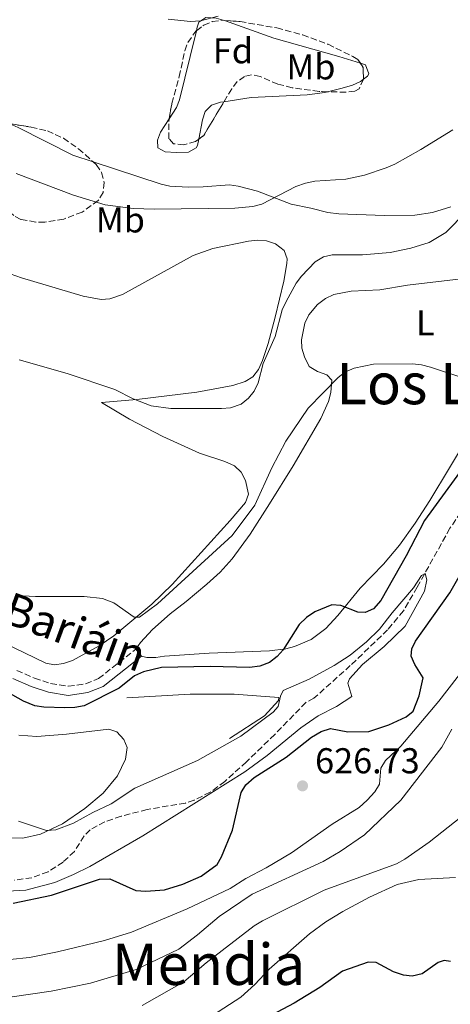
# Model space of a CAD drawing. Units: metres. Extents: x 611008 to 614461, y 4720068 to 4722437.
# Drawn here: x 613793 to 613913, y 4722019 to 4722293 of the extents above; entities that cross this region are included whole.
import ezdxf
from ezdxf.enums import TextEntityAlignment as Align

# ---------------------------------------------------------------- set-up
doc = ezdxf.new("R2010")
doc.units = ezdxf.units.M
doc.header["$MEASUREMENT"] = 0
doc.linetypes.add('DGN Style 3', pattern=[2.435890702152634, 1.739921930109024, -0.6959687720436097])
for name, color, linetype, lineweight in [('Barranco lineal', 142, 'DGN Style 3', 13), ('Camino', 7, 'DGN Style 3', 0), ('Cauce lineal', 142, 'Continuous', 13), ('Cota de punto acotado terreno', 7, 'Continuous', 0), ('Curva de nivel directora', 30, 'Continuous', 30), ('Curva de nivel intermedia', 30, 'Continuous', 0), ('Etiqueta de uso rústico', 92, 'Continuous', 0), ('Etiqueta de zona arbolada', 92, 'Continuous', 0), ('Línea  de muro-pared o tapia', 1, 'Continuous', 13), ('Línea de cambio de uso (parcela vista)', 92, 'Continuous', 0), ('Margen derecho', 7, 'Continuous', 0), ('Punto acotado terreno (símbolo)', 7, 'Continuous', 0), ('Texto de rotulación de espacio menor sin especificar', 7, 'Continuous', 0), ('Texto de Área (paraje) menor', 7, 'Continuous', 0), ('Zona arbolada', 92, 'DGN Style 3', 0)]:
    doc.layers.add(name, color=color, linetype=linetype, lineweight=lineweight)
doc.styles.add('Style-Arial', font='arial.ttf')

# ---------------------------------------------------------------- blocks, each defined once
blk = doc.blocks.new('5PATER')
at = {"layer": 'Cauce lineal', "linetype": 'Continuous', "lineweight": 0}
h = blk.add_hatch(color=51, dxfattribs=at)
edge = h.paths.add_edge_path()
edge.add_ellipse((0, 0), major_axis=(-0.1095731443231308, -0.1110710700762829), ratio=0.9994222409660317, start_angle=0, end_angle=360)

msp = doc.modelspace()

# ---------------------------------------------------------------- linework, layer by layer
at = {"layer": 'Barranco lineal', "color": 142, "linetype": 'DGN Style 3', "lineweight": 13}
msp.add_polyline3d([(613916.1399999997, 4722156.119999999, 620.8300000000017), (613913.1200000001, 4722151.680000001, 620.529999999999), (613903.9900000002, 4722135.279999999, 619.3999999999943), (613900.1699999999, 4722128.689999999, 619.3000000000029), (613895.7699999996, 4722123.369999999, 619.3000000000029), (613885.3700000001, 4722113.439999999, 618.75), (613875.2400000002, 4722104.33, 618.1999999999971), (613872.9900000002, 4722103.15, 618.4799999999959), (613864.29, 4722094.199999999, 617.6999999999971), (613856.4000000004, 4722086.59, 617.1699999999983), (613850.3899999997, 4722081.130000001, 616.8300000000017), (613846.3300000001, 4722078.140000001, 616.6699999999983), (613841.8200000003, 4722075.91, 616.570000000007), (613839.4400000004, 4722075.109999999, 616.5599999999977), (613828.7400000002, 4722073.32, 616.5599999999977), (613821.4900000002, 4722071.430000001, 616.5599999999977), (613816.9600000001, 4722069.92, 616.3999999999943), (613812.9299999997, 4722067.689999999, 616.0099999999948), (613811.1799999997, 4722065.939999999, 616.0099999999948), (613808.4900000002, 4722061.66, 616.0099999999948), (613805.3499999996, 4722058.680000001, 616.0099999999948), (613801.1799999997, 4722055.970000001, 616.0099999999948), (613796.6500000004, 4722054.279999999, 615.9100000000036), (613791.6699999999, 4722053.630000001, 615.4199999999983)], dxfattribs=at)
at = {"layer": 'Camino', "color": 7, "linetype": 'DGN Style 3', "lineweight": 0}
msp.add_polyline3d([(613792.4499999991, 4722112.040000001, 626.6699999999983), (613797.370000001, 4722109.960000002, 626.9499999999971), (613801.8599999994, 4722108.400000001, 626.9499999999971), (613806.7800000012, 4722107.660000003, 626.3999999999943), (613811.6200000005, 4722108.340000002, 626.1199999999953), (613815.2199999989, 4722109.810000002, 625.5800000000017), (613825.6299999983, 4722118.010000001, 626.8099999999977)], dxfattribs=at)
at = {"layer": 'Curva de nivel directora', "color": 30, "linetype": 'Continuous', "lineweight": 30, "flags": 128}
for points, elevation in [([(613917.5299999999, 4722169.600000001), (613906.0700000002, 4722153.87), (613900.9499999994, 4722144.02), (613893.8700000005, 4722131.529999999), (613891.8099999997, 4722129.28), (613889.5399999988, 4722128.210000002), (613887.4899999991, 4722128.279999999), (613882.7100000002, 4722130.17), (613880.209999999, 4722130.36), (613875.4599999993, 4722128.410000001), (613873.1199999991, 4722126.820000002), (613871.1199999986, 4722124.840000002), (613866.6300000004, 4722117.850000001), (613865.0199999989, 4722115.940000001), (613862.8199999994, 4722114.32), (613860.1599999995, 4722113.25), (613857.2400000005, 4722112.930000001), (613846.3199999993, 4722113.180000001), (613832.7400000006, 4722112.91), (613827.7899999997, 4722111.720000001), (613825.2399999994, 4722110.550000002), (613820.9500000001, 4722107.17), (613811.2299999992, 4722102.220000002), (613808.6599999988, 4722101.740000002), (613805.7999999999, 4722101.650000001), (613799.9599999995, 4722101.810000001), (613797.4999999985, 4722102.240000002), (613794.3099999989, 4722103.460000002), (613789.8200000006, 4722105.970000003)], 625.0000000000001), ([(613874.5400000006, 4722093.470000001), (613877.2400000007, 4722095.090000001), (613879.8200000002, 4722095.9), (613884.7199999997, 4722095), (613890.5299999989, 4722095.070000002), (613896.1100000001, 4722096.880000002), (613900.9400000004, 4722099.140000002), (613902.8800000006, 4722100.710000001), (613904.5199999989, 4722104.980000002), (613905.67, 4722110.029999999), (613903.3099999997, 4722113.710000004), (613902.3300000007, 4722116.07), (613902.4899999994, 4722118.08), (613903.5199999998, 4722120.220000002), (613913.0899999986, 4722133.660000001), (613917.1499999999, 4722140.880000001)], 625.0000000000001), ([(613791.479999999, 4722047.189999999), (613802.0899999995, 4722049.470000002), (613815.4800000006, 4722053.900000001), (613818.3599999994, 4722053.970000001), (613825.5700000002, 4722050.77), (613828.3899999986, 4722050.600000001), (613833.5699999998, 4722050.910000001), (613838.6700000005, 4722052.529999999), (613843.769999999, 4722054.750000001), (613848.2300000003, 4722057.980000001), (613849.4500000008, 4722060.16), (613852.5699999989, 4722067.550000002), (613854.9499999993, 4722078.090000001), (613856.2999999993, 4722080.2), (613858.5700000003, 4722082.189999999), (613867.4699999986, 4722087.940000001), (613874.5400000006, 4722093.470000001)], 625.0000000000001), ([(613905.3399999992, 4722027.52), (613902.619999999, 4722026.880000004), (613900.1400000001, 4722027.170000001), (613897.3899999987, 4722028.120000001), (613892.5999999987, 4722030.7), (613890.3500000001, 4722030.810000001), (613883.1599999995, 4722028.310000001), (613876.9000000011, 4722023.670000001), (613869.7599999995, 4722019.320000002), (613857.1299999986, 4722012.680000001)], 650.0000000000001), ([(613913.2599999985, 4722030.939999999), (613911.4799999993, 4722031.220000001), (613909.8099999996, 4722030.640000002), (613905.3399999992, 4722027.52)], 650.0000000000001)]:
    msp.add_lwpolyline(points, dxfattribs=dict(at, elevation=elevation))
at = {"layer": 'Curva de nivel intermedia', "color": 30, "linetype": 'Continuous', "lineweight": 0, "flags": 128}
for points, elevation in [([(613848.55, 4722294.369999999), (613843.6500000005, 4722293.119999999), (613840.8299999996, 4722292.889999999), (613834.5800000001, 4722293.56)], 645.0000000000001), ([(613913.8999999999, 4722262.67), (613905.0199999996, 4722257.220000001), (613897.8100000012, 4722253.159999999), (613895.3300000001, 4722252.090000001), (613889.350000001, 4722250.099999999), (613884.140000001, 4722248.92), (613875.4800000016, 4722248.439999998), (613872.8399999996, 4722247.859999999), (613870.190000001, 4722246.930000001), (613860.6700000013, 4722242.01), (613858.2500000007, 4722241.310000001), (613853.1499999999, 4722240.880000001), (613830.7800000003, 4722240.579999999), (613824.8500000003, 4722240.789999999), (613817.0300000017, 4722241.84), (613808.2600000009, 4722244.5), (613792.2900000005, 4722250.529999998)], 640), ([(613923.5600000004, 4722245.92), (613912.0200000001, 4722234.090000001), (613907.3300000008, 4722231.350000001), (613902.2700000004, 4722229.709999999), (613896.4500000001, 4722228.509999999), (613888.780000001, 4722227.859999998), (613880.3400000011, 4722227.880000001), (613877.9100000013, 4722227.310000001), (613875.6100000013, 4722225.939999999), (613871.7800000003, 4722221.980000001), (613870.3000000005, 4722219.96), (613867.4800000021, 4722214.890000001), (613866.4000000001, 4722212.519999999), (613864.4100000008, 4722205.149999999), (613861.0900000016, 4722197.599999999), (613859.7300000003, 4722192.239999999), (613858.5800000015, 4722189.869999999), (613856.97, 4722187.960000001), (613854.9100000013, 4722186.3), (613852.01, 4722185.249999999), (613849.4800000021, 4722185.07), (613835.3400000001, 4722185.02), (613829.9000000019, 4722185.759999999), (613824.8600000015, 4722187.750000001), (613819.7200000007, 4722190.380000002), (613806.4700000006, 4722194.77), (613793.0999999996, 4722198.640000001)], 635.0000000000001), ([(613924.9300000007, 4722190.9), (613907.6900000006, 4722196.539999999), (613905.2200000008, 4722197.220000001), (613902.7300000008, 4722197.500000001), (613891.860000001, 4722197.409999999), (613886.4400000008, 4722196.289999999), (613883.9800000021, 4722195.25), (613882.0000000016, 4722193.720000001), (613873.5900000007, 4722185.149999999), (613867.4000000015, 4722175.92), (613863.51, 4722168.529999998), (613858.7699999993, 4722158.159999999), (613852.4200000013, 4722149.649999999), (613831.650000002, 4722130.619999999), (613826.6299999995, 4722126.909999999), (613825.1299999999, 4722126.9), (613819.4800000014, 4722130.92), (613816.3600000012, 4722132.109999998), (613811.2200000002, 4722132.67), (613797.6500000004, 4722132.630000001), (613792.4, 4722132.949999998)], 630.0000000000001), ([(613789.8600000008, 4722050.570000002), (613794.9400000013, 4722050.84), (613803.0199999993, 4722052.989999999), (613808.2699999998, 4722055.180000001), (613812.8300000017, 4722057.470000001), (613827.5999999996, 4722065.970000002), (613855.9599999996, 4722083.770000001), (613862.1800000002, 4722088.380000001), (613871.5800000012, 4722096.079999999), (613876.4100000015, 4722099.380000001), (613881.5200000012, 4722102.039999999), (613885.7800000014, 4722104.83), (613884.7199999997, 4722108.5), (613885.1800000002, 4722109.77), (613888.8000000011, 4722113.76), (613894.7900000014, 4722118.769999999), (613900.6200000008, 4722124.390000001), (613906.0400000011, 4722134.17), (613906.6800000003, 4722137.279999998), (613906.2199999999, 4722139.06), (613905.1900000017, 4722138.539999999), (613902.9299999997, 4722135.069999999), (613896.9800000018, 4722128.099999998), (613893.5399999997, 4722123.560000001), (613889.8800000007, 4722120.060000001), (613885.2800000008, 4722116.33), (613880.890000001, 4722113.439999999), (613873.8900000004, 4722109.630000001), (613866.6500000005, 4722106.460000002), (613865.9100000006, 4722104.869999998), (613865.2300000011, 4722101.989999999), (613863.9100000003, 4722100.429999999), (613854.8300000008, 4722093.779999999), (613842.8200000012, 4722087.009999999), (613825.350000001, 4722079.239999999), (613818.7500000005, 4722074.91), (613813.5899999995, 4722072.480000001), (613808.280000001, 4722069.51), (613803.3200000012, 4722067.619999998), (613800.7199999993, 4722067.489999999), (613792.9400000009, 4722070.079999999)], 620.0000000000001), ([(613790.5500000014, 4722031.509999999), (613795.9600000007, 4722032.109999998), (613803.7900000005, 4722033.689999999), (613816.900000002, 4722036.84), (613824.4400000013, 4722039.109999998), (613839.900000002, 4722045.609999998), (613851.8600000005, 4722051.289999999), (613856.2200000011, 4722054.119999998), (613861.9100000019, 4722057.070000002), (613868.9700000006, 4722061.250000001), (613880.2900000018, 4722069.199999999), (613887.8700000013, 4722073.88), (613890.0999999997, 4722075.909999999), (613892.1800000007, 4722078.24), (613893.5100000007, 4722080.369999998), (613893.8800000016, 4722084.87), (613895.1500000014, 4722087), (613899.4500000017, 4722090.989999999), (613910.0100000007, 4722103.520000001), (613923.0799999998, 4722120.430000001)], 630.0000000000001), ([(613848.8400000005, 4722043.480000001), (613858.0499999995, 4722049.679999999), (613877.7999999997, 4722058.850000001), (613882.5000000001, 4722061.579999999), (613889.36, 4722066.3), (613899.4200000004, 4722075.96), (613910.8700000013, 4722090.690000001), (613913.690000002, 4722095.689999998)], 635.0000000000001), ([(613827.4100000019, 4722018.699999999), (613838.97, 4722025.310000001), (613845.2199999995, 4722030.609999998), (613858.5600000013, 4722040.929999999), (613860.8600000015, 4722042.300000001), (613878.0800000012, 4722050.81), (613898.2000000001, 4722058.189999999), (613900.5600000004, 4722059.46), (613907.350000001, 4722064.17), (613916.1300000007, 4722071.210000001)], 640), ([(613840.3500000013, 4722011.67), (613854.8600000021, 4722020.99), (613858.7699999993, 4722024.569999999), (613862.7800000014, 4722028.8), (613873.9500000007, 4722038.630000001), (613878.5700000006, 4722042.02), (613883.3000000003, 4722044.9), (613890.6800000009, 4722048.91), (613898.4500000004, 4722052.380000002), (613904.49, 4722053.779999998), (613914.6900000012, 4722054.359999999)], 645.0000000000001), ([(613791.1500000005, 4722021.130000002), (613802.0000000001, 4722022.680000001), (613812.9700000003, 4722024.88), (613825.7100000009, 4722028.689999999), (613837.5599999996, 4722034.41), (613842.8300000001, 4722038.36), (613848.8400000005, 4722043.480000001)], 635.0000000000001)]:
    msp.add_lwpolyline(points, dxfattribs=dict(at, elevation=elevation))
at = {"layer": 'Línea  de muro-pared o tapia', "color": 1, "linetype": 'Continuous', "lineweight": 13}
msp.add_polyline3d([(613823.1100000005, 4722104.470000001, 624.8899999999994), (613840.7400000002, 4722105.470000001, 622.8300000000017), (613853.0199999996, 4722105.460000001, 622.0099999999948), (613865.4800000006, 4722104.560000001, 621.4600000000064), (613865.3499999996, 4722103.699999999, 621.4600000000064), (613861.4500000002, 4722099.42, 621.320000000007), (613851.7100000001, 4722093.130000001, 621.4600000000064)], dxfattribs=at)
at = {"layer": 'Línea de cambio de uso (parcela vista)', "color": 92, "linetype": 'Continuous', "lineweight": 0, "elevation": 626.8099999999977, "flags": 128}
msp.add_lwpolyline([(613827.1699999999, 4722116.039999999), (613825.6299999999, 4722118.01)], dxfattribs=at)
at = {"layer": 'Línea de cambio de uso (parcela vista)', "color": 92, "linetype": 'Continuous', "lineweight": 0}
for points in [[(613842.4744999995, 4722290.335200001, 645.376099999994), (613842.7000000002, 4722291.279999999, 645.3899999999994), (613843.1900000004, 4722292.730000001, 645.3399999999965), (613845.0800000001, 4722294.039999999, 645.2400000000052), (613848, 4722293.83, 645.1300000000047), (613849.9400000004, 4722293.310000001, 645.070000000007), (613850.2768000001, 4722293.189900001, 645.0644999999931)], [(613850.2768000001, 4722293.189900001, 645.0644999999931), (613864.0700000003, 4722288.27, 644.8399999999965), (613882.1600000003, 4722283.16, 643.6900000000023), (613888.1662, 4722281.249299999, 643.6900000000023)], [(613834.8931999998, 4722265.791300001, 643.0865000000049), (613836.9500000002, 4722268.949999999, 643.4400000000023), (613837.7800000003, 4722271.07, 643.6900000000023), (613840.75, 4722283.109999999, 645.2700000000041), (613842.4744999995, 4722290.335200001, 645.376099999994)], [(613888.1662, 4722281.249299999, 643.6900000000023), (613889.6100000005, 4722280.789999999, 643.6900000000023), (613890.5300000003, 4722278.300000001, 643.25), (613890.1900000004, 4722277.699999999, 643.1399999999994), (613889.0297999998, 4722276.826900001, 642.9465999999958)], [(613889.0297999998, 4722276.826900001, 642.9465999999958), (613888.2100000001, 4722276.210000001, 642.8099999999977), (613885.9299999997, 4722275.130000001, 642.6000000000058), (613883.1200000001, 4722274.33, 642.5899999999965), (613878.9916000003, 4722273.338199999, 642.5899999999965)], [(613878.9916000003, 4722273.338199999, 642.5899999999965), (613878.25, 4722273.16, 642.5899999999965), (613873.3200000003, 4722272.449999999, 642.5899999999965), (613857.7800000003, 4722271.74, 642.6499999999943), (613850.1393999998, 4722270.533600001, 642.7839999999997)], [(613850.1393999998, 4722270.533600001, 642.7839999999997), (613849.2300000006, 4722270.390000001, 642.8000000000029), (613846.7300000006, 4722269.58, 642.6699999999983), (613844.9600000001, 4722267.859999999, 642.5899999999965), (613844.1699999999, 4722265.460000001, 642.5899999999965), (613843.1693000002, 4722260.127699999, 642.5899999999965)], [(613843.1693000002, 4722260.127699999, 642.5899999999965), (613842.8300000001, 4722258.32, 642.5899999999965), (613842.4600000001, 4722257.730000001, 642.5899999999965), (613840.2699999996, 4722256.49, 642.5899999999965), (613836.8499999996, 4722256.439999999, 642.5899999999965), (613833.75, 4722256.58, 642.5899999999965), (613831.7800000003, 4722257.689999999, 642.320000000007), (613831.6399999997, 4722259.869999999, 642.4700000000012), (613832.4699999997, 4722262.07, 642.6699999999983), (613834.8931999998, 4722265.791300001, 643.0865000000049)], [(613790.3076, 4722264.4407, 643.1677000000054), (613792.8700000001, 4722263.350000001, 643.2599999999948), (613808.0999999996, 4722255.609999999, 643.2599999999948), (613813.7494999999, 4722253.7697, 643.0715999999958)], [(613813.7494999999, 4722253.7697, 643.0715999999958), (613832.6900000004, 4722247.600000001, 642.4400000000023), (613835.1200000001, 4722247.02, 642.3699999999953), (613840.1500000004, 4722246.730000001, 642.279999999999), (613844.3600000005, 4722246.789999999, 642.1600000000036), (613851.6699999999, 4722247.380000001, 641.0599999999977), (613854.1200000001, 4722247.029999999, 640.8600000000006), (613859.5499999998, 4722245.58, 640.5099999999948), (613868.9000000004, 4722242.01, 640.25), (613874.3200000003, 4722240.850000001, 640.5099999999948), (613879.1200000001, 4722239.699999999, 639.7299999999959), (613882.1500000004, 4722239.26, 639.5500000000029), (613894.7800000003, 4722238.810000001, 638.8899999999994), (613903.3799999999, 4722238.939999999, 638.4600000000064), (613908.2999999998, 4722239.699999999, 638.1900000000023), (613913.3899999997, 4722241.300000001, 637.9600000000064)], [(613785.7000000002, 4722121.27, 629.2599999999948), (613800.5199999996, 4722114.119999999, 628.9799999999959), (613802.9199999999, 4722113.609999999, 629.0500000000029), (613805.4699999997, 4722113.970000001, 629.1499999999943), (613807.9800000006, 4722114.880000001, 629.2400000000052), (613815.4199999999, 4722118.880000001, 629.4100000000036), (613819.5, 4722121.720000001, 629.5099999999948), (613830.0499999998, 4722130.52, 629.8500000000058), (613835.7199999997, 4722136.01, 630.0800000000017), (613851.9299999997, 4722153.84, 631.070000000007), (613856.1699999999, 4722158.850000001, 631.179999999993), (613856.9800000006, 4722161.199999999, 631.179999999993), (613856.1500000004, 4722165.029999999, 631.179999999993), (613854.9100000003, 4722167.279999999, 631.179999999993), (613853.1200000001, 4722169.039999999, 631.179999999993), (613850.4400000004, 4722170.25, 631.2599999999948), (613843.3799999999, 4722172.640000001, 631.9100000000036), (613833.1200000001, 4722177.289999999, 632.5200000000041), (613823.8899999997, 4722182.050000001, 633.3300000000017), (613816.0199999996, 4722186.689999999, 633.929999999993), (613825.9100000003, 4722187.59, 635.2599999999948), (613842.6100000005, 4722189.58, 635.3000000000029), (613852.6500000004, 4722191.480000001, 635.3000000000029), (613856.0599999996, 4722192.58, 635.3000000000029), (613858.2199999997, 4722193.92, 635.3000000000029), (613859.7699999996, 4722195.949999999, 635.3000000000029), (613860.8600000005, 4722198.430000001, 635.3699999999953), (613862.4800000006, 4722203.130000001, 635.7200000000012), (613864.4199999999, 4722210.52, 635.9600000000064), (613866.8099999996, 4722220.5, 636.1900000000023), (613867.6500000004, 4722225.439999999, 636.3500000000058), (613867.7599999999, 4722226.77, 636.3999999999943), (613866.9299999997, 4722229.07, 636.529999999999), (613864.5099999999, 4722230.980000001, 636.6699999999983), (613862.0199999996, 4722231.800000001, 636.75), (613859.5, 4722231.970000001, 636.820000000007), (613856.9800000006, 4722231.720000001, 636.8800000000047), (613847.0700000003, 4722229.640000001, 637.1100000000006), (613841.6100000005, 4722227.67, 637.2200000000012), (613821.8600000005, 4722216.850000001, 637.0599999999977), (613818.3200000003, 4722215.65, 636.9499999999971), (613815.9100000003, 4722215.470000001, 636.8500000000058), (613810.9699999997, 4722216.4, 636.6100000000006), (613793.7999999998, 4722221.449999999, 636.1399999999994), (613787.3099999996, 4722223.710000001, 636.070000000007)], [(613825.6299999999, 4722118.01, 626.8099999999977), (613826.8700000001, 4722119.84, 626.8099999999977), (613830.2400000002, 4722123.51, 626.8099999999977), (613835.1500000004, 4722127.869999999, 626.8099999999977), (613839.6399999997, 4722131.26, 627.3600000000006), (613845.4100000003, 4722136.07, 627.3800000000047), (613849.0899999999, 4722139.460000001, 627.3399999999965), (613852.4699999997, 4722143.17, 627.3500000000058), (613857.4800000006, 4722150.08, 627.4900000000052), (613862.8700000001, 4722158.470000001, 627.6999999999971), (613869.4100000003, 4722169.07, 628.1100000000006), (613877.1399999997, 4722182.26, 629.0099999999948), (613879.2599999999, 4722187, 629.3899999999994), (613879.9199999999, 4722189.49, 629.6399999999994), (613880.2000000002, 4722192.949999999, 630.1100000000006), (613878.8600000005, 4722194.480000001, 630.570000000007), (613876.2199999997, 4722195.4, 631.1399999999994), (613873.9400000004, 4722196.810000001, 631.679999999993), (613872.6200000001, 4722199.5, 632.1999999999971), (613871.8799999999, 4722201.9, 632.5800000000017), (613871.7300000006, 4722204.17, 632.8500000000058), (613872.6900000004, 4722208.859999999, 633.0399999999936), (613873.79, 4722211.15, 633), (613876.2000000002, 4722214.02, 632.8500000000058), (613878.4900000002, 4722215.720000001, 632.6600000000036), (613880.8099999996, 4722216.800000001, 632.4100000000036), (613885.5700000003, 4722217.74, 631.8999999999943), (613893.5499999998, 4722218.17, 631.7599999999948), (613901.3399999999, 4722219.41, 631.6100000000006), (613916.2199999997, 4722221.16, 631.6100000000006)], [(613923.9800000006, 4722186.77, 629), (613907.5199999996, 4722159.4, 625.9900000000052), (613903.4800000006, 4722153.08, 626.2400000000052), (613899.1100000005, 4722146.980000001, 626.6600000000036), (613894.5999999996, 4722141.720000001, 626.5500000000029), (613888.1200000001, 4722135.029999999, 626.1199999999953), (613881.9000000004, 4722127.390000001, 624.8300000000017), (613878.5899999999, 4722123.76, 624.4799999999959), (613874.4900000002, 4722120.720000001, 624.779999999999), (613869.8200000003, 4722118.75, 625.429999999993), (613867.3600000005, 4722118.119999999, 625.75), (613862.8700000001, 4722117.52, 626.1199999999953), (613846.0099999999, 4722116.91, 626.6699999999983), (613833.6399999997, 4722116.02, 627.2200000000012), (613831.1500000004, 4722115.720000001, 627.1100000000006), (613828.6500000004, 4722115.65, 626.8699999999953), (613827.1699999999, 4722116.039999999, 626.8099999999977)], [(613793.04, 4722094.02, 622.9700000000012), (613798.04, 4722093.619999999, 622.9700000000012), (613806.2599999999, 4722094.279999999, 622.9700000000012), (613818.0599999996, 4722095.730000001, 622.9700000000012), (613820.3600000005, 4722094.939999999, 622.9700000000012), (613822.2999999998, 4722092.83, 622.9700000000012), (613823.1600000003, 4722090.550000001, 622.9700000000012), (613822.7599999999, 4722087.300000001, 622.8999999999943), (613820.5199999996, 4722082.689999999, 622.5099999999948), (613816.4800000006, 4722077.859999999, 621.9499999999971), (613811.4299999997, 4722073.550000001, 621.320000000007), (613805.1799999997, 4722069.34, 620.7100000000064), (613799.0899999999, 4722066.480000001, 620.2200000000012), (613794.1200000001, 4722065.32, 619.9400000000023), (613789.0599999996, 4722065.4, 619.75)]]:
    msp.add_polyline3d(points, dxfattribs=at)
at = {"layer": 'Margen derecho', "color": 7, "linetype": 'Continuous', "lineweight": 0}
msp.add_polyline3d([(613791.3000000003, 4722109.820000002, 626.6699999999983), (613796.469999998, 4722107.619999999, 626.9499999999971), (613801.2600000004, 4722105.970000003, 626.9499999999971), (613806.77, 4722105.130000002, 626.3999999999943), (613812.2799999998, 4722105.910000003, 626.1199999999953), (613816.4899999986, 4722107.619999999, 625.5800000000017), (613827.1700000005, 4722116.040000002, 626.8099999999977)], dxfattribs=at)
at = {"layer": 'Zona arbolada', "color": 92, "linetype": 'DGN Style 3', "lineweight": 0, "extrusion": (-0.001390805452291027, -0.09224829802574462, 0.9957350637451446), "elevation": -435833.2518636105, "flags": 128}
msp.add_lwpolyline([(542629.7962907389, 4710881.188883717), (542630.5879315617, 4710880.006340464), (542630.7264604905, 4710876.761120941)], dxfattribs=at)
at = {"layer": 'Zona arbolada', "color": 92, "linetype": 'DGN Style 3', "lineweight": 0, "extrusion": (0.1512287422024577, -0.1812145100498392, 0.9717464529800247), "elevation": -762285.3418378689, "flags": 128}
msp.add_lwpolyline([(3496976.809439362, 3141134.4533602), (3496966.455818989, 3141130.727518165), (3496964.790677841, 3141130.827506648)], dxfattribs=at)
at = {"layer": 'Zona arbolada', "color": 92, "linetype": 'DGN Style 3', "lineweight": 0}
msp.add_polyline3d([(613888.9400000004, 4722280.060000001, 645.6000000000058), (613889.0300000003, 4722276.82, 645.3000000000029), (613887.8499999996, 4722274.16, 645.0399999999936), (613886.6399999997, 4722273.49, 644.9799999999959), (613884.1799999997, 4722273.199999999, 645), (613876.6699999999, 4722273.4, 645.3600000000006), (613869.1699999999, 4722274.449999999, 645.7700000000041), (613865.2000000002, 4722275.430000001, 645.8600000000006), (613860.2699999996, 4722277.58, 645.9499999999971), (613857.8600000005, 4722278.039999999, 645.9100000000036), (613855.8499999996, 4722277.609999999, 645.8099999999977), (613853.8700000001, 4722276.16, 645.6100000000006), (613852.3200000003, 4722274.180000001, 645.3800000000047), (613844.5099999999, 4722261.119999999, 644.1600000000036), (613842.2400000002, 4722259.439999999, 644.1999999999971), (613839.0099999999, 4722258.57, 644.4700000000012), (613836.1100000005, 4722258.82, 644.8000000000029), (613834.8200000003, 4722260.25, 644.9799999999959), (613834.7599999999, 4722265.029999999, 645.029999999999), (613835.6399999997, 4722270.060000001, 644.929999999993), (613837.7100000001, 4722277.550000001, 644.9799999999959), (613839.2199999997, 4722284.75, 645.9700000000012), (613840.0800000001, 4722287.07, 646.3399999999965), (613842.3099999996, 4722290.210000001, 646.6300000000047), (613844.5300000003, 4722291.9, 646.679999999993), (613846.9199999999, 4722292.859999999, 646.7100000000064), (613849.4299999997, 4722293.25, 646.7200000000012), (613854.6399999997, 4722292.880000001, 646.6999999999971), (613864.8799999999, 4722291.09, 646.529999999999), (613872.1100000005, 4722289.180000001, 646.3500000000058), (613879.1900000004, 4722286.539999999, 646.1300000000047), (613886.04, 4722283.15, 645.8699999999953), (613887.4500000002, 4722282.350000001, 645.8099999999977)], close=True, dxfattribs=at)
for points in [[(613842.4744999995, 4722290.335200001, 646.6337000000058), (613844.5300000003, 4722291.9, 646.679999999993), (613846.9199999999, 4722292.859999999, 646.7100000000064), (613849.4299999997, 4722293.25, 646.7200000000012), (613850.2768000001, 4722293.189900001, 646.7167000000045)], [(613850.2768000001, 4722293.189900001, 646.7167000000045), (613854.6399999997, 4722292.880000001, 646.6999999999971), (613864.8799999999, 4722291.09, 646.529999999999), (613872.1100000005, 4722289.180000001, 646.3500000000058), (613879.1900000004, 4722286.539999999, 646.1300000000047), (613886.04, 4722283.15, 645.8699999999953), (613887.4500000002, 4722282.350000001, 645.8099999999977), (613888.1662, 4722281.249299999, 645.7090999999928)], [(613834.8931999998, 4722265.791300001, 645.0148999999947), (613835.6399999997, 4722270.060000001, 644.929999999993), (613837.7100000001, 4722277.550000001, 644.9799999999959), (613839.2199999997, 4722284.75, 645.9700000000012), (613840.0800000001, 4722287.07, 646.3399999999965), (613842.3099999996, 4722290.210000001, 646.6300000000047), (613842.4744999995, 4722290.335200001, 646.6337000000058)], [(613878.9916000003, 4722273.338199999, 645.2486999999965), (613876.6699999999, 4722273.4, 645.3600000000006), (613869.1699999999, 4722274.449999999, 645.7700000000041), (613865.2000000002, 4722275.430000001, 645.8600000000006), (613860.2699999996, 4722277.58, 645.9499999999971), (613857.8600000005, 4722278.039999999, 645.9100000000036), (613855.8499999996, 4722277.609999999, 645.8099999999977), (613853.8700000001, 4722276.16, 645.6100000000006), (613852.3200000003, 4722274.180000001, 645.3800000000047), (613850.1393999998, 4722270.533600001, 645.0393999999942)], [(613889.0297999998, 4722276.826900001, 645.3006000000023), (613889.0300000003, 4722276.82, 645.3000000000029), (613887.8499999996, 4722274.16, 645.0399999999936), (613886.6399999997, 4722273.49, 644.9799999999959), (613884.1799999997, 4722273.199999999, 645), (613878.9916000003, 4722273.338199999, 645.2486999999965)], [(613843.1693000002, 4722260.127699999, 644.1836000000039), (613842.2400000002, 4722259.439999999, 644.1999999999971), (613839.0099999999, 4722258.57, 644.4700000000012), (613836.1100000005, 4722258.82, 644.8000000000029), (613834.8200000003, 4722260.25, 644.9799999999959), (613834.7599999999, 4722265.029999999, 645.029999999999), (613834.8931999998, 4722265.791300001, 645.0148999999947)], [(613788.9900000002, 4722264.65, 643.0800000000017), (613796.4199999999, 4722263.470000001, 643.320000000007), (613800.9600000001, 4722262.460000001, 643.3000000000029), (613805.4699999997, 4722260.350000001, 643.0500000000029), (613809.6200000001, 4722257.41, 642.7299999999959), (613814.5999999996, 4722253.02, 642.5099999999948), (613816.0899999999, 4722250.82, 642.5099999999948), (613816.75, 4722248.07, 642.5099999999948), (613816.4800000006, 4722245.289999999, 642.5099999999948), (613815.1600000003, 4722242.99, 642.5099999999948), (613810.6399999997, 4722239.810000001, 642.5099999999948), (613805.5199999996, 4722237.83, 642.5099999999948), (613800.25, 4722236.980000001, 642.5099999999948), (613797.7300000006, 4722236.99, 642.5099999999948), (613793.5700000003, 4722237.77, 642.5099999999948), (613791.6100000005, 4722238.810000001, 642.4900000000052)], [(613790.3076, 4722264.4407, 643.1226000000024), (613796.4199999999, 4722263.470000001, 643.320000000007), (613800.9600000001, 4722262.460000001, 643.3000000000029), (613805.4699999997, 4722260.350000001, 643.0500000000029), (613809.6200000001, 4722257.41, 642.7299999999959), (613813.7494999999, 4722253.7697, 642.5476000000053)], [(613813.7494999999, 4722253.7697, 642.5476000000053), (613814.5999999996, 4722253.02, 642.5099999999948), (613816.0899999999, 4722250.82, 642.5099999999948), (613816.75, 4722248.07, 642.5099999999948), (613816.4800000006, 4722245.289999999, 642.5099999999948), (613815.1600000003, 4722242.99, 642.5099999999948), (613810.6399999997, 4722239.810000001, 642.5099999999948), (613805.5199999996, 4722237.83, 642.5099999999948), (613800.25, 4722236.980000001, 642.5099999999948), (613797.7300000006, 4722236.99, 642.5099999999948), (613793.5700000003, 4722237.77, 642.5099999999948), (613791.6100000005, 4722238.810000001, 642.4900000000052), (613789.75, 4722240.380000001, 642.4100000000036), (613784.2699999996, 4722246.300000001, 642.029999999999), (613782.2800000003, 4722247.980000001, 641.8899999999994), (613780.1100000005, 4722249.16, 641.75), (613776.3300000001, 4722249.9, 641.5800000000017), (613761.3799999999, 4722251.32, 640.9400000000023), (613747.4359999998, 4722253.269400001, 639.9055999999982)]]:
    msp.add_polyline3d(points, dxfattribs=at)

# ---------------------------------------------------------------- block references
at = {"layer": 'Punto acotado terreno (símbolo)', "color": 7, "linetype": 'Continuous', "lineweight": 0, "xscale": 10, "yscale": 10, "zscale": 10}
msp.add_blockref('5PATER', (613872.0500000007, 4722079.900000001, 626.7200000000012), dxfattribs=at)

# ---------------------------------------------------------------- texts
at = {"color": 7, "linetype": 'Continuous', "lineweight": 0, "style": 'Style-Arial'}
msp.add_text('Camino de Bariáin', height=9, rotation=339.766, dxfattribs=at).set_placement((613776.9432240607, 4722129.73122611, 629.2899999999936), align=Align.CENTER)
at = {"layer": 'Cota de punto acotado terreno', "color": 7, "linetype": 'Continuous', "lineweight": 0, "style": 'Style-Arial'}
msp.add_text('626.73', height=7.000000000000002, dxfattribs=at).set_placement((613875.5500000014, 4722083.4, 626.7200000000012))
at = {"layer": 'Etiqueta de uso rústico', "color": 92, "linetype": 'Continuous', "lineweight": 0, "style": 'Style-Arial'}
for s, p in [('Mb', (613874.3902462424, 4722280.260010001, 643.5800000000017)), ('Mb', (613821.3002462448, 4722237.620010001, 639.5399999999936)), ('L', (613906.2314203781, 4722208.960010001, 630.8699999999953))]:
    msp.add_text(s, height=7.000000000000002, dxfattribs=at).set_placement(p, align=Align.MIDDLE_CENTER)
at = {"layer": 'Etiqueta de zona arbolada', "color": 92, "linetype": 'Continuous', "lineweight": 0, "style": 'Style-Arial'}
msp.add_text('Fd', height=7.000000000000002, dxfattribs=at).set_placement((613852.6574413639, 4722284.750010001, 644.2899999999936), align=Align.MIDDLE_CENTER)
at = {"layer": 'Texto de rotulación de espacio menor sin especificar', "color": 7, "linetype": 'Continuous', "lineweight": 0, "style": 'Style-Arial'}
msp.add_text('Los Linares', height=11.5, dxfattribs=at).set_placement((613922.595280139, 4722192.000010001, 629.4900000000052), align=Align.MIDDLE_CENTER)
at = {"layer": 'Texto de Área (paraje) menor', "color": 7, "linetype": 'Continuous', "lineweight": 0, "style": 'Style-Arial'}
msp.add_text('Mendia', height=11.5, dxfattribs=at).set_placement((613845.888369402, 4722030.170010001, 637.25), align=Align.MIDDLE_CENTER)

doc.saveas('drawing.dxf')
